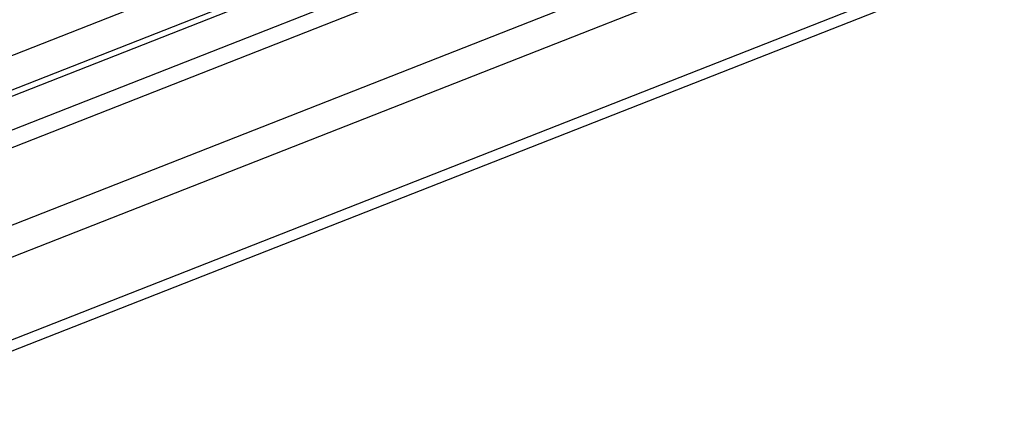
# Model space of a CAD drawing. Units: inches. Extents: x 12 to 408, y 5 to 292.
# Drawn here: x 334 to 341, y 248 to 250 of the extents above; entities that cross this region are included whole.
import ezdxf

# ---------------------------------------------------------------- set-up
doc = ezdxf.new("R2010")
doc.units = ezdxf.units.IN
doc.header["$MEASUREMENT"] = 0
doc.layers.add('Layer 1', color=7, linetype='Continuous')

# ---------------------------------------------------------------- blocks, each defined once
blk = doc.blocks.new('block 32')
at = {"layer": 'Layer 1', "color": 250, "lineweight": 25}
for points in [[(331.3058, 248.9651), (339.3606, 252.1271)], [(340.0094, 252.1383), (331.7042, 248.878)], [(340.0672, 252.1181), (331.762, 248.8577)], [(331.9036, 248.6766), (340.2654, 251.9592)], [(331.9528, 248.5722), (340.3146, 251.8548)], [(332.134, 248.1002), (340.3205, 251.3139)], [(332.2697, 247.928), (340.4045, 251.1214)], [(341.0641, 250.7999), (332.8043, 247.5573)], [(341.1444, 250.752), (332.8846, 247.5094)]]:
    blk.add_lwpolyline(points, dxfattribs=at)

msp = doc.modelspace()

# ---------------------------------------------------------------- block references
at = {"layer": 'Layer 1'}
msp.add_blockref('block 32', (0, 0), dxfattribs=at)

doc.saveas('drawing.dxf')
